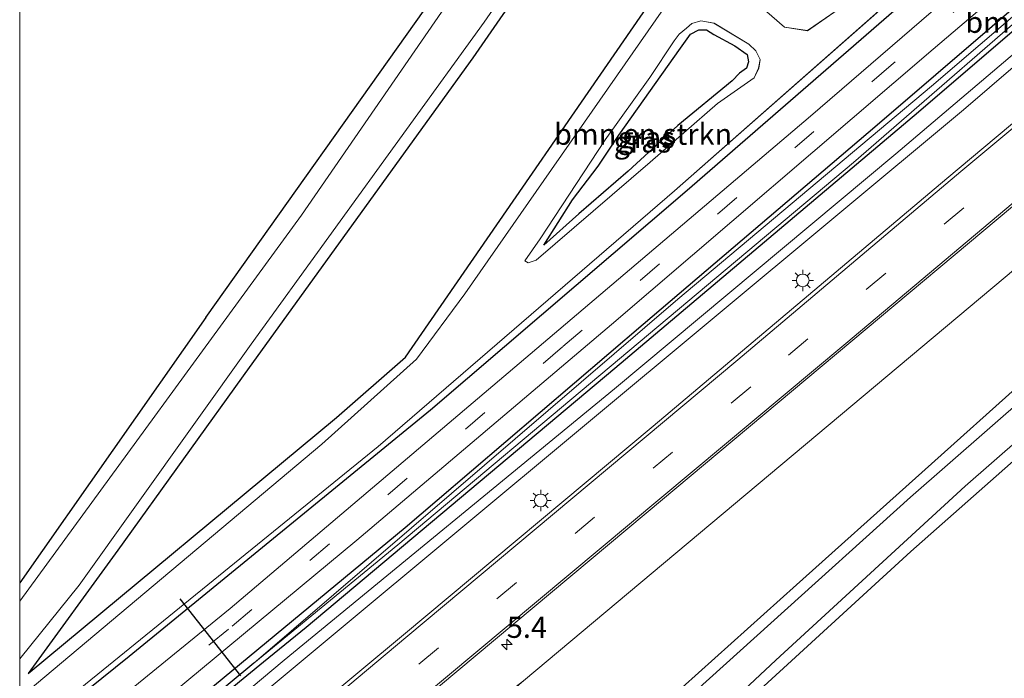
# Model space of a CAD drawing. Units: metres. Extents: x 109995 to 120002, y 452173 to 456210.
# Drawn here: x 110000 to 110116, y 452849 to 452926 of the extents above; entities that cross this region are included whole.
import ezdxf
from ezdxf.enums import TextEntityAlignment as Align

# ---------------------------------------------------------------- set-up
doc = ezdxf.new("R2010")
doc.units = ezdxf.units.M
doc.linetypes.add('VW-3-9_STREEP', pattern=[12, 3, -9])
doc.layers.get('0').update_dxf_attribs({"lineweight": 25})
for name, color, linetype, lineweight in [('B-ME-AM-KILOMETR-S-B1', 7, 'Continuous', 18), ('B-ME-GR-BOMENSTRUIKEN-GV-B6', 93, 'Continuous', 18), ('B-ME-GW-INSTEEKWATERGANG-L-B1', 10, 'Continuous', 25), ('B-ME-GW-KRUINLIJN-L-B1', 93, 'Continuous', 18), ('B-ME-GW-TEENLIJN-L-B1', 93, 'Continuous', 18), ('B-ME-GW-WATERGANG-GREPPEL-L-B1', 10, 'Continuous', 25), ('B-ME-IE-GRASLAND-GV-B6', 93, 'Continuous', 18), ('B-ME-IE-GRONDWERKLIJN-GROND_INGERICHT-GV-B6', 253, 'Continuous', 18), ('B-ME-IE-MEUBILAIR_WEGMEUBILAIR-LICHTMAST-S-B1', 8, 'Continuous', 18), ('B-ME-KW-DUIKER-L-B1', 10, 'Continuous', 25), ('B-ME-OG-WATER-GV-B6', 153, 'Continuous', 18), ('B-ME-VH-VERH_SOORT-BITUMEN-GV-B6', 8, 'IE-TERREINAFSCHEIDING-NATUURLIJK-HOUTWAL', 18), ('B-ME-VW-MARKERING-39STREEP-015-L-B1', 255, 'VW-3-9_STREEP', 18), ('B-ME-VW-MARKERING-STREEP-015-L-B1', 7, 'Continuous', 18)]:
    doc.layers.add(name, color=color, linetype=linetype, lineweight=lineweight)
doc.styles.add('NLCS-ISO', font='NLCS-ISO.TTF')
doc.linetypes.add('IE-TERREINAFSCHEIDING-NATUURLIJK-HOUTWAL', pattern='A,7,-1.5,[67,NLCS.SHX,S=0.75,R=45,X=0,Y=0],-1.5,7,-1.5,[70,NLCS.SHX,S=0.75,R=0,X=0,Y=0],-1.5', length=20)

# ---------------------------------------------------------------- blocks, each defined once
blk = doc.blocks.new('d31dz_FeatureWriter_4_61_FMEBLOCK4')
at = {"layer": 'B-ME-OG-WATER-GV-B6'}
for points in [[(-118.08, -116.54, -2.34), (-82.45, -86.61, -2.31), (-71.29, -76.6, -2.31), (-65.59, -68.89, -2.31), (-37.36, -28.34, -2.31), (-9, 11.99, -2.31), (35.5, 76.28, -2.31)], [(35.97, 71.68, -2.33), (-3.73, 13.97, -2.33), (-33.09, -29.51, -2.33), (-33.27, -32.73, -2.33), (-27.88, -37.44, -2.33), (-25.18, -37.85, -2.33), (-21.69, -35.43, -2.33), (39.09, 16.97, -2.33)], [(33.73, 7.32, -2.46), (-5.28, -25.36, -2.46), (-40.88, -56.72, -2.46), (-75.81, -86.89, -2.46), (-118.08, -121.22, -2.35), (-118.08, -116.54, -2.34)], [(-32.12, -39.42, -2.33), (-36.21, -36.95, -2.33), (-37.75, -36.7, -2.33), (-38.83, -37.01, -2.33), (-39.44, -37.54, -2.33), (-40.3, -38.27, -2.33), (-40.9, -39.06, -2.33), (-43.79, -43.38, -2.33), (-49.03, -50.71, -2.33), (-56.71, -62.4, -2.33), (-58.53, -65, -2.33), (-58.12, -65.24, -2.33), (-57.16, -64.91, -2.33), (-43.72, -53.37, -2.33), (-35.81, -46.43, -2.33), (-31.48, -43.39, -2.33), (-30.94, -42.25, -2.33), (-30.78, -41.23, -2.33), (-31.29, -40.24, -2.33), (-32.12, -39.42, -2.33)]]:
    blk.add_polyline3d(points, dxfattribs=at)
blk = doc.blocks.new('hecto')
for p, q in [((0, 0.625), (-0.625, 0)), ((0, -0.625), (0, 0.625)), ((-0.625, 0), (0.625, 0)), ((0.625, 0), (0, -0.625))]:
    blk.add_line(p, q)
blk = doc.blocks.new('lantaarnpaal')
for p, q in [((0, 0.75), (0, 1.25)), ((-0.75, 0), (-1.25, 0)), ((-0.88, 0.88), (-0.53, 0.53)), ((0.53, 0.53), (0.88, 0.88)), ((0.75, 0), (1.25, 0)), ((-0.53, -0.53), (-0.88, -0.88)), ((0, -0.75), (0, -1.25)), ((0.53, -0.53), (0.88, -0.88))]:
    blk.add_line(p, q)
blk.add_circle((0, 0), 0.75)
blk = doc.blocks.new('d31dz_FeatureWriter_4_61_FMEBLOCK8')
at = {"layer": 'B-ME-OG-WATER-GV-B6'}
for points in [[(-118.08, -116.54, -2.34), (-82.45, -86.61, -2.31), (-71.29, -76.6, -2.31), (-65.59, -68.89, -2.31), (-37.36, -28.34, -2.31), (-9, 11.99, -2.31), (35.5, 76.28, -2.31)], [(35.97, 71.68, -2.33), (-3.73, 13.97, -2.33), (-33.09, -29.51, -2.33), (-33.27, -32.73, -2.33), (-27.88, -37.44, -2.33), (-25.18, -37.85, -2.33), (-21.69, -35.43, -2.33), (39.09, 16.97, -2.33)], [(33.73, 7.32, -2.46), (-5.28, -25.36, -2.46), (-40.88, -56.72, -2.46), (-75.81, -86.89, -2.46), (-118.08, -121.22, -2.35), (-118.08, -116.54, -2.34)], [(-32.12, -39.42, -2.33), (-36.21, -36.95, -2.33), (-37.75, -36.7, -2.33), (-38.83, -37.01, -2.33), (-39.44, -37.54, -2.33), (-40.3, -38.27, -2.33), (-40.9, -39.06, -2.33), (-43.79, -43.38, -2.33), (-49.03, -50.71, -2.33), (-56.71, -62.4, -2.33), (-58.53, -65, -2.33), (-58.12, -65.24, -2.33), (-57.16, -64.91, -2.33), (-43.72, -53.37, -2.33), (-35.81, -46.43, -2.33), (-31.48, -43.39, -2.33), (-30.94, -42.25, -2.33), (-30.78, -41.23, -2.33), (-31.29, -40.24, -2.33), (-32.12, -39.42, -2.33)]]:
    blk.add_polyline3d(points, dxfattribs=at)

msp = doc.modelspace()

# ---------------------------------------------------------------- linework, layer by layer
at = {"layer": 'B-ME-GR-BOMENSTRUIKEN-GV-B6'}
for points in [[(110000, 452826.9373, -1.7419), (110004.292, 452830.447, -1.803), (110028.765, 452850.478, -1.8), (110033.791, 452854.591, -1.803), (110070.186, 452885.121, -1.842), (110105.967, 452915.329, -1.953), (110141.277, 452945.641, -1.863), (110187.09, 452984.277, -1.853), (110232.074, 453022.832, -1.749), (110242.087, 453031.472, -1.941), (110243.199, 453030.402, -1.973), (110211.905, 453002.498, -1.953), (110165.426, 452962.94, -1.94), (110135.196, 452937.515, -1.79), (110103.298, 452910.452, -1.813), (110070.133, 452882.723, -1.793), (110031.185, 452850.729, -1.82), (110000, 452824.6001, -1.7406), (110000, 452826.9373, -1.7419)], [(110000, 452826.9373, -1.7419), (110004.292, 452830.447, -1.803), (110028.765, 452850.478, -1.8), (110033.791, 452854.591, -1.803), (110070.186, 452885.121, -1.842), (110105.967, 452915.329, -1.953), (110141.277, 452945.641, -1.863), (110187.09, 452984.277, -1.853), (110232.074, 453022.832, -1.749), (110242.087, 453031.472, -1.941), (110243.199, 453030.402, -1.973), (110211.905, 453002.498, -1.953), (110165.426, 452962.94, -1.94), (110135.196, 452937.515, -1.79), (110103.298, 452910.452, -1.813), (110070.133, 452882.723, -1.793), (110031.185, 452850.729, -1.82), (110000, 452824.6001, -1.7406), (110000, 452826.9373, -1.7419)], [(110000, 452824.6001, -1.7406), (110031.185, 452850.729, -1.82), (110070.133, 452882.723, -1.793), (110103.298, 452910.452, -1.813), (110135.196, 452937.515, -1.79), (110165.426, 452962.94, -1.94), (110211.905, 453002.498, -1.953), (110243.199, 453030.402, -1.973), (110239.565, 453025.818, -1.54), (110203.852, 452993.417, -1.457), (110147.52, 452946.801, -1.46), (110111.271, 452915.609, -1.383), (110007.11, 452828.82, -1.377), (110000, 452822.8177, -1.3707), (110000, 452824.6001, -1.7406)], [(110000, 452824.6001, -1.7406), (110031.185, 452850.729, -1.82), (110070.133, 452882.723, -1.793), (110103.298, 452910.452, -1.813), (110135.196, 452937.515, -1.79), (110165.426, 452962.94, -1.94), (110211.905, 453002.498, -1.953), (110243.199, 453030.402, -1.973), (110239.565, 453025.818, -1.54), (110203.852, 452993.417, -1.457), (110147.52, 452946.801, -1.46), (110111.271, 452915.609, -1.383), (110007.11, 452828.82, -1.377), (110000, 452822.8177, -1.3707), (110000, 452824.6001, -1.7406)], [(110000, 452798.5414, -1.8017), (110027.042, 452820.711, -1.73), (110059.423, 452848.295, -1.527), (110172.766, 452943.343, -1.153), (110233.802, 452993.848, -1.153), (110262.564, 453020.722, -1.561), (110275.72, 453010.083, -1.672), (110260.28, 452998.693, -1.473), (110228.356, 452974.465, -1.35), (110204.408, 452955.621, -1.35), (110175.413, 452932.489, -1.371), (110145.211, 452906.868, -1.293), (110119.675, 452884.777, -1.404), (110091.603, 452859.617, -1.374), (110056.916, 452828.484, -1.565), (110028.798, 452802.233, -1.592), (110004.921, 452781.015, -1.634), (110000, 452776.5935, -1.6318), (110000, 452798.5414, -1.8017)], [(110000, 452798.5414, -1.8017), (110027.042, 452820.711, -1.73), (110059.423, 452848.295, -1.527), (110172.766, 452943.343, -1.153), (110233.802, 452993.848, -1.153), (110262.564, 453020.722, -1.561), (110275.72, 453010.083, -1.672), (110260.28, 452998.693, -1.473), (110228.356, 452974.465, -1.35), (110204.408, 452955.621, -1.35), (110175.413, 452932.489, -1.371), (110145.211, 452906.868, -1.293), (110119.675, 452884.777, -1.404), (110091.603, 452859.617, -1.374), (110056.916, 452828.484, -1.565), (110028.798, 452802.233, -1.592), (110004.921, 452781.015, -1.634), (110000, 452776.5935, -1.6318), (110000, 452798.5414, -1.8017)], [(110070.662, 452912.638, -2.085), (110077.906, 452922.877, -2.085), (110079.084, 452924.558, -2.085), (110080.067, 452925.045, -2.085), (110080.976, 452925.049, -2.085), (110081.858, 452924.49, -2.031), (110084.319, 452923.162, -2.031), (110085.784, 452922.144, -2.031), (110085.944, 452921.284, -2.031), (110085.704, 452920.55, -2.031), (110084.872, 452919.951, -2.031), (110083.997, 452919.025, -2.031), (110077.613, 452913.762, -2.022), (110071.734, 452908.38, -1.995), (110065.916, 452903.375, -1.968), (110061.788, 452899.673, -1.968), (110065.168, 452905.01, -1.941), (110068.22, 452908.996, -1.971), (110070.662, 452912.638, -2.085)]]:
    msp.add_polyline3d(points, dxfattribs=at)
at = {"layer": 'B-ME-GW-INSTEEKWATERGANG-L-B1'}
msp.add_line((110021.937, 452891.126, -1.923), (110000, 452859.8323, -1.8953), dxfattribs=at)
msp.add_line((110021.937, 452891.126, -1.923), (110000, 452859.8323, -1.8953), dxfattribs=at)
for points in [[(110132.26, 453034.835, -1.727), (110132.23, 453034.795, -1.727), (110130.919, 453032.92, -1.662), (110128.896, 453029.66, -1.851), (110109.925, 453003.391, -1.8), (110081.063, 452961.713, -2.007), (110053.448, 452921.756, -1.904), (110027.065, 452885.217, -1.94), (110011.566, 452863.693, -1.94), (110001.016, 452849.139, -1.925), (110037.357, 452879.326, -1.82), (110045.502, 452886.448, -1.823), (110078.167, 452933.836, -1.914), (110100.687, 452965.512, -1.899), (110120.613, 452993.902, -1.863), (110140.357, 453022.521, -1.875), (110161.741, 453053.862, -1.839), (110183.3, 453084.824, -1.808)], [(110021.937, 452891.126, -1.923), (110048.868, 452929.053, -1.963), (110086.315, 452980.878, -1.908), (110115.117, 453021.478, -1.86), (110126.14, 453036.887, -1.734), (110126.777, 453038.868, -1.727), (110126.807, 453038.908, -1.727), (110128.085, 453040.619, -1.727), (110128.115, 453040.659, -1.727), (110130.102, 453041.666, -1.701), (110134.091, 453048.189, -1.806), (110134.73, 453050.938, -1.77), (110133.542, 453052.88, -1.752), (110124.381, 453060.52, -1.899), (110110.691, 453071.504, -1.992), (110107.878, 453072.107, -1.974), (110103.396, 453069.231, -1.974), (110101.789, 453070.123, -2.323), (110100.198, 453071.376, -1.974), (110101.65, 453076.019, -1.974), (110101.638, 453078.465, -1.905), (110099.933, 453080.913, -1.973)], [(110000, 452840.8139, -1.6273), (110012.912, 452851.178, -1.571), (110048.455, 452880.251, -1.727), (110078.706, 452906.142, -1.847), (110120.346, 452942.33, -1.512), (110156.741, 452972.823, -1.665), (110199.018, 453009.288, -1.668), (110236.802, 453041.556, -1.824)], [(110000, 452840.8139, -1.6273), (110012.912, 452851.178, -1.571), (110048.455, 452880.251, -1.727), (110078.706, 452906.142, -1.847), (110120.346, 452942.33, -1.512), (110156.741, 452972.823, -1.665), (110199.018, 453009.288, -1.668), (110236.802, 453041.556, -1.824)], [(110244.052, 453035.693, -1.892), (110227.543, 453021.208, -1.815), (110203.11, 453000.285, -1.763), (110169.83, 452972.273, -1.803), (110135.147, 452943.058, -1.662), (110101.096, 452913.833, -2.04), (110073.52, 452890.315, -1.75), (110049.222, 452869.558, -1.7), (110045.439, 452866.327, -1.683), (110012.751, 452839.277, -1.687)], [(110245.566, 453034.469, -1.964), (110242.087, 453031.472, -1.941), (110232.074, 453022.832, -1.749), (110187.09, 452984.277, -1.853), (110141.277, 452945.641, -1.863), (110105.967, 452915.329, -1.953), (110070.186, 452885.121, -1.842), (110033.791, 452854.591, -1.803), (110028.765, 452850.478, -1.8), (110004.292, 452830.447, -1.803)], [(110275.72, 453010.083, -1.672), (110260.28, 452998.693, -1.473), (110228.356, 452974.465, -1.35), (110204.408, 452955.621, -1.35), (110175.413, 452932.489, -1.371), (110145.211, 452906.868, -1.293), (110119.675, 452884.777, -1.404), (110091.603, 452859.617, -1.374), (110056.916, 452828.484, -1.565), (110028.798, 452802.233, -1.592), (110004.921, 452781.015, -1.634), (110000, 452776.5935, -1.6318)], [(110275.72, 453010.083, -1.672), (110260.28, 452998.693, -1.473), (110228.356, 452974.465, -1.35), (110204.408, 452955.621, -1.35), (110175.413, 452932.489, -1.371), (110145.211, 452906.868, -1.293), (110119.675, 452884.777, -1.404), (110091.603, 452859.617, -1.374), (110056.916, 452828.484, -1.565), (110028.798, 452802.233, -1.592), (110004.921, 452781.015, -1.634), (110000, 452776.5935, -1.6318)], [(110280.277, 453006.398, -1.875), (110252.6, 452985.694, -1.746), (110214.915, 452955.911, -1.668), (110172.367, 452921.166, -1.479), (110137.987, 452892.578, -1.398), (110105.095, 452863.522, -1.371), (110074.154, 452835.199, -1.439), (110046.117, 452808.523, -1.628), (110009.728, 452776.224, -1.82), (110000, 452767.1378, -1.7723)], [(110280.277, 453006.398, -1.875), (110252.6, 452985.694, -1.746), (110214.915, 452955.911, -1.668), (110172.367, 452921.166, -1.479), (110137.987, 452892.578, -1.398), (110105.095, 452863.522, -1.371), (110074.154, 452835.199, -1.439), (110046.117, 452808.523, -1.628), (110009.728, 452776.224, -1.82), (110000, 452767.1378, -1.7723)], [(110070.662, 452912.638, -2.085), (110077.906, 452922.877, -2.085), (110079.084, 452924.558, -2.085), (110080.067, 452925.045, -2.085), (110080.976, 452925.049, -2.085), (110081.858, 452924.49, -2.031), (110084.319, 452923.162, -2.031), (110085.784, 452922.144, -2.031), (110085.944, 452921.284, -2.031), (110085.704, 452920.55, -2.031), (110084.872, 452919.951, -2.031), (110083.997, 452919.025, -2.031), (110077.613, 452913.762, -2.022), (110071.734, 452908.38, -1.995), (110065.916, 452903.375, -1.968), (110061.788, 452899.673, -1.968), (110065.168, 452905.01, -1.941), (110068.22, 452908.996, -1.971), (110070.662, 452912.638, -2.085)]]:
    msp.add_polyline3d(points, dxfattribs=at)
at = {"layer": 'B-ME-GW-KRUINLIJN-L-B1'}
msp.add_polyline3d([(110243.199, 453030.402, -1.973), (110239.565, 453025.818, -1.54), (110203.852, 452993.417, -1.457), (110147.52, 452946.801, -1.46), (110111.271, 452915.609, -1.383), (110007.11, 452828.82, -1.377)], dxfattribs=at)
at = {"layer": 'B-ME-GW-TEENLIJN-L-B1'}
msp.add_polyline3d([(110243.199, 453030.402, -1.973), (110211.905, 453002.498, -1.953), (110165.426, 452962.94, -1.94), (110135.196, 452937.515, -1.79), (110103.298, 452910.452, -1.813), (110070.133, 452882.723, -1.793), (110031.185, 452850.729, -1.82), (110000, 452824.6001, -1.7406)], dxfattribs=at)
msp.add_polyline3d([(110243.199, 453030.402, -1.973), (110211.905, 453002.498, -1.953), (110165.426, 452962.94, -1.94), (110135.196, 452937.515, -1.79), (110103.298, 452910.452, -1.813), (110070.133, 452882.723, -1.793), (110031.185, 452850.729, -1.82), (110000, 452824.6001, -1.7406)], dxfattribs=at)
at = {"layer": 'B-ME-GW-WATERGANG-GREPPEL-L-B1'}
msp.add_line((110027.595, 452850.356, -2.29), (110000, 452827.6026, -2.2613), dxfattribs=at)
msp.add_line((110027.595, 452850.356, -2.29), (110000, 452827.6026, -2.2613), dxfattribs=at)
at = {"layer": 'B-ME-IE-GRASLAND-GV-B6'}
for points in [[(110000, 452841.5853, -2.3503), (110042.269, 452875.915, -2.46), (110077.196, 452906.083, -2.46), (110112.801, 452937.443, -2.46), (110151.806, 452970.123, -2.46), (110190.211, 453003.073, -2.46), (110236.155, 453042.079, -2.46), (110236.802, 453041.556, -1.824), (110199.018, 453009.288, -1.668), (110156.741, 452972.823, -1.665), (110120.346, 452942.33, -1.512), (110078.706, 452906.142, -1.847), (110048.455, 452880.251, -1.727), (110012.912, 452851.178, -1.571), (110000, 452840.8139, -1.6273), (110000, 452841.5853, -2.3503)], [(110000, 452841.5853, -2.3503), (110042.269, 452875.915, -2.46), (110077.196, 452906.083, -2.46), (110112.801, 452937.443, -2.46), (110151.806, 452970.123, -2.46), (110190.211, 453003.073, -2.46), (110236.155, 453042.079, -2.46), (110236.802, 453041.556, -1.824), (110199.018, 453009.288, -1.668), (110156.741, 452972.823, -1.665), (110120.346, 452942.33, -1.512), (110078.706, 452906.142, -1.847), (110048.455, 452880.251, -1.727), (110012.912, 452851.178, -1.571), (110000, 452840.8139, -1.6273), (110000, 452841.5853, -2.3503)], [(110000, 452840.8139, -1.6273), (110012.912, 452851.178, -1.571), (110048.455, 452880.251, -1.727), (110078.706, 452906.142, -1.847), (110120.346, 452942.33, -1.512), (110156.741, 452972.823, -1.665), (110199.018, 453009.288, -1.668), (110236.802, 453041.556, -1.824), (110239.349, 453039.497, -1.911), (110212.177, 453016.028, -1.777), (110179.799, 452988.451, -1.777), (110132.79, 452948.979, -1.53), (110093.246, 452914.86, -1.707), (110058.911, 452885.692, -1.707), (110024.816, 452856.813, -1.657), (110000, 452836.5976, -1.6068), (110000, 452840.8139, -1.6273)], [(110000, 452840.8139, -1.6273), (110012.912, 452851.178, -1.571), (110048.455, 452880.251, -1.727), (110078.706, 452906.142, -1.847), (110120.346, 452942.33, -1.512), (110156.741, 452972.823, -1.665), (110199.018, 453009.288, -1.668), (110236.802, 453041.556, -1.824), (110239.349, 453039.497, -1.911), (110212.177, 453016.028, -1.777), (110179.799, 452988.451, -1.777), (110132.79, 452948.979, -1.53), (110093.246, 452914.86, -1.707), (110058.911, 452885.692, -1.707), (110024.816, 452856.813, -1.657), (110000, 452836.5976, -1.6068), (110000, 452840.8139, -1.6273)], [(110153.579, 453039.086, -2.313), (110109.081, 452974.792, -2.313), (110080.715, 452934.462, -2.313), (110052.488, 452893.912, -2.313), (110046.792, 452886.203, -2.313), (110035.632, 452876.201, -2.313), (110000, 452846.2709, -2.3438), (110000, 452850.8878, -2.3452)], [(110153.579, 453039.086, -2.313), (110109.081, 452974.792, -2.313), (110080.715, 452934.462, -2.313), (110052.488, 452893.912, -2.313), (110046.792, 452886.203, -2.313), (110035.632, 452876.201, -2.313), (110000, 452846.2709, -2.3438), (110000, 452850.8878, -2.3452)], [(110000, 452832.0445, -1.6289), (110006.349, 452837.161, -1.663), (110039.74, 452864.86, -1.727), (110069.794, 452890.322, -1.697), (110107.721, 452922.788, -1.703), (110141.71, 452951.722, -1.503), (110187.441, 452990.358, -1.763), (110231.772, 453028.197, -1.793), (110242.058, 453037.306, -1.853), (110244.052, 453035.693, -1.892), (110227.543, 453021.208, -1.815), (110203.11, 453000.285, -1.763), (110169.83, 452972.273, -1.803), (110135.147, 452943.058, -1.662), (110101.096, 452913.833, -2.04), (110073.52, 452890.315, -1.75), (110049.222, 452869.558, -1.7), (110045.439, 452866.327, -1.683), (110012.751, 452839.277, -1.687), (110000, 452828.7217, -1.7221), (110000, 452832.0445, -1.6289)], [(110000, 452832.0445, -1.6289), (110006.349, 452837.161, -1.663), (110039.74, 452864.86, -1.727), (110069.794, 452890.322, -1.697), (110107.721, 452922.788, -1.703), (110141.71, 452951.722, -1.503), (110187.441, 452990.358, -1.763), (110231.772, 453028.197, -1.793), (110242.058, 453037.306, -1.853), (110244.052, 453035.693, -1.892), (110227.543, 453021.208, -1.815), (110203.11, 453000.285, -1.763), (110169.83, 452972.273, -1.803), (110135.147, 452943.058, -1.662), (110101.096, 452913.833, -2.04), (110073.52, 452890.315, -1.75), (110049.222, 452869.558, -1.7), (110045.439, 452866.327, -1.683), (110012.751, 452839.277, -1.687), (110000, 452828.7217, -1.7221), (110000, 452832.0445, -1.6289)], [(110000, 452828.7217, -1.7221), (110012.751, 452839.277, -1.687), (110045.439, 452866.327, -1.683), (110049.222, 452869.558, -1.7), (110073.52, 452890.315, -1.75), (110101.096, 452913.833, -2.04), (110135.147, 452943.058, -1.662), (110169.83, 452972.273, -1.803), (110203.11, 453000.285, -1.763), (110227.543, 453021.208, -1.815), (110244.052, 453035.693, -1.892), (110244.483, 453035.345, -2.176), (110225.132, 453018.252, -2.121), (110190.85, 452989.474, -2.28), (110148.499, 452953.545, -2.271), (110107.52, 452918.422, -2.24), (110077.604, 452893.303, -2.277), (110050.91, 452870.395, -2.29), (110027.595, 452850.356, -2.29), (110000, 452827.6026, -2.2613), (110000, 452828.7217, -1.7221)], [(110000, 452828.7217, -1.7221), (110012.751, 452839.277, -1.687), (110045.439, 452866.327, -1.683), (110049.222, 452869.558, -1.7), (110073.52, 452890.315, -1.75), (110101.096, 452913.833, -2.04), (110135.147, 452943.058, -1.662), (110169.83, 452972.273, -1.803), (110203.11, 453000.285, -1.763), (110227.543, 453021.208, -1.815), (110244.052, 453035.693, -1.892), (110244.483, 453035.345, -2.176), (110225.132, 453018.252, -2.121), (110190.85, 452989.474, -2.28), (110148.499, 452953.545, -2.271), (110107.52, 452918.422, -2.24), (110077.604, 452893.303, -2.277), (110050.91, 452870.395, -2.29), (110027.595, 452850.356, -2.29), (110000, 452827.6026, -2.2613), (110000, 452828.7217, -1.7221)], [(110000, 452827.6026, -2.2613), (110027.595, 452850.356, -2.29), (110044.582, 452864.328, -2.12), (110070.739, 452886.274, -2.121), (110098.326, 452909.422, -2.121), (110124.206, 452931.929, -2.12), (110145.695, 452950.141, -2.183), (110176.521, 452976.035, -2.34), (110203.282, 452999.032, -2.383), (110229.038, 453021.015, -2.227), (110244.913, 453034.997, -2.377), (110245.566, 453034.469, -1.964), (110242.087, 453031.472, -1.941), (110232.074, 453022.832, -1.749), (110187.09, 452984.277, -1.853), (110141.277, 452945.641, -1.863), (110105.967, 452915.329, -1.953), (110070.186, 452885.121, -1.842), (110033.791, 452854.591, -1.803), (110028.765, 452850.478, -1.8), (110004.292, 452830.447, -1.803), (110000, 452826.9373, -1.7419), (110000, 452827.6026, -2.2613)], [(110000, 452827.6026, -2.2613), (110027.595, 452850.356, -2.29), (110044.582, 452864.328, -2.12), (110070.739, 452886.274, -2.121), (110098.326, 452909.422, -2.121), (110124.206, 452931.929, -2.12), (110145.695, 452950.141, -2.183), (110176.521, 452976.035, -2.34), (110203.282, 452999.032, -2.383), (110229.038, 453021.015, -2.227), (110244.913, 453034.997, -2.377), (110245.566, 453034.469, -1.964), (110242.087, 453031.472, -1.941), (110232.074, 453022.832, -1.749), (110187.09, 452984.277, -1.853), (110141.277, 452945.641, -1.863), (110105.967, 452915.329, -1.953), (110070.186, 452885.121, -1.842), (110033.791, 452854.591, -1.803), (110028.765, 452850.478, -1.8), (110004.292, 452830.447, -1.803), (110000, 452826.9373, -1.7419), (110000, 452827.6026, -2.2613)], [(110000, 452822.8177, -1.3707), (110007.11, 452828.82, -1.377), (110111.271, 452915.609, -1.383), (110147.52, 452946.801, -1.46), (110203.852, 452993.417, -1.457), (110239.565, 453025.818, -1.54), (110243.199, 453030.402, -1.973), (110242.087, 453031.472, -1.941), (110245.566, 453034.469, -1.964), (110251.198, 453029.915, -1.43), (110248.566, 453027.341, -1.407), (110222.845, 453003.438, -1.14), (110204.655, 452987.851, -1.14), (110188.674, 452974.23, -1.173), (110147.845, 452939.847, -1.17), (110109.319, 452907.516, -1.17), (110074.712, 452878.326, -1.16), (110045.252, 452853.693, -1.16), (110015.542, 452828.974, -1.113), (110000, 452815.8897, -1.1198), (110000, 452822.8177, -1.3707)], [(110000, 452822.8177, -1.3707), (110007.11, 452828.82, -1.377), (110111.271, 452915.609, -1.383), (110147.52, 452946.801, -1.46), (110203.852, 452993.417, -1.457), (110239.565, 453025.818, -1.54), (110243.199, 453030.402, -1.973), (110242.087, 453031.472, -1.941), (110245.566, 453034.469, -1.964), (110251.198, 453029.915, -1.43), (110248.566, 453027.341, -1.407), (110222.845, 453003.438, -1.14), (110204.655, 452987.851, -1.14), (110188.674, 452974.23, -1.173), (110147.845, 452939.847, -1.17), (110109.319, 452907.516, -1.17), (110074.712, 452878.326, -1.16), (110045.252, 452853.693, -1.16), (110015.542, 452828.974, -1.113), (110000, 452815.8897, -1.1198), (110000, 452822.8177, -1.3707)], [(110181.171, 453016.054, -2.328), (110163.326, 452989.406, -2.328), (110157.165, 452979.781, -2.328), (110096.384, 452927.38, -2.328), (110092.902, 452924.961, -2.328), (110090.196, 452925.371, -2.328), (110084.811, 452930.076, -2.328), (110084.986, 452933.297, -2.328), (110114.343, 452976.78, -2.328), (110154.05, 453034.484, -2.328)], [(110000, 452850.8878, -2.3452), (110007.032, 452859.562, -2.347), (110027.287, 452887.983, -2.383), (110054.773, 452925.966, -2.348), (110083.495, 452967.392, -2.347), (110110.39, 453005.803, -2.352), (110129.018, 453032.092, -2.352)], [(110000, 452850.8878, -2.3452), (110007.032, 452859.562, -2.347), (110027.287, 452887.983, -2.383), (110054.773, 452925.966, -2.348), (110083.495, 452967.392, -2.347), (110110.39, 453005.803, -2.352), (110129.018, 453032.092, -2.352)], [(110128.896, 453029.66, -1.851), (110109.925, 453003.391, -1.8), (110081.063, 452961.713, -2.007), (110053.448, 452921.756, -1.904), (110027.065, 452885.217, -1.94), (110011.566, 452863.693, -1.94), (110001.016, 452849.139, -1.925), (110037.357, 452879.326, -1.82), (110045.502, 452886.448, -1.823), (110078.167, 452933.836, -1.914), (110100.687, 452965.512, -1.899), (110120.613, 452993.902, -1.863), (110140.357, 453022.521, -1.875)], [(110128.896, 453029.66, -1.851), (110109.925, 453003.391, -1.8), (110081.063, 452961.713, -2.007), (110053.448, 452921.756, -1.904), (110027.065, 452885.217, -1.94), (110011.566, 452863.693, -1.94), (110001.016, 452849.139, -1.925), (110037.357, 452879.326, -1.82), (110045.502, 452886.448, -1.823), (110078.167, 452933.836, -1.914), (110100.687, 452965.512, -1.899), (110120.613, 452993.902, -1.863), (110140.357, 453022.521, -1.875)], [(110000, 452805.9934, -1.0579), (110031.607, 452832.699, -1.187), (110073.872, 452868.061, -1.187), (110118.761, 452905.647, -1.187), (110170.919, 452949.452, -1.149), (110202.459, 452976.108, -1.147), (110217.532, 452988.853, -1.113), (110235.646, 453005.007, -1.113), (110257.048, 453025.184, -1.447), (110262.564, 453020.722, -1.561), (110233.802, 452993.848, -1.153), (110172.766, 452943.343, -1.153), (110059.423, 452848.295, -1.527), (110029.768, 452825.369, -1.38), (110000.7, 452800.648, -1.363), (110000, 452800.0152, -1.3515), (110000, 452805.9934, -1.0579)], [(110000, 452805.9934, -1.0579), (110031.607, 452832.699, -1.187), (110073.872, 452868.061, -1.187), (110118.761, 452905.647, -1.187), (110170.919, 452949.452, -1.149), (110202.459, 452976.108, -1.147), (110217.532, 452988.853, -1.113), (110235.646, 453005.007, -1.113), (110257.048, 453025.184, -1.447), (110262.564, 453020.722, -1.561), (110233.802, 452993.848, -1.153), (110172.766, 452943.343, -1.153), (110059.423, 452848.295, -1.527), (110029.768, 452825.369, -1.38), (110000.7, 452800.648, -1.363), (110000, 452800.0152, -1.3515), (110000, 452805.9934, -1.0579)], [(110000, 452859.8323, -1.8953), (110021.937, 452891.126, -1.923), (110048.868, 452929.053, -1.963), (110086.315, 452980.878, -1.908), (110115.117, 453021.478, -1.86)], [(110000, 452859.8323, -1.8953), (110021.937, 452891.126, -1.923), (110048.868, 452929.053, -1.963), (110086.315, 452980.878, -1.908), (110115.117, 453021.478, -1.86)], [(110115.998, 453020.536, -2.447), (110085.212, 452976.895, -2.447), (110058.39, 452939.721, -2.423), (110033.218, 452903.202, -2.423), (110000, 452857.679, -2.476), (110000, 452859.8323, -1.8953)], [(110115.998, 453020.536, -2.447), (110085.212, 452976.895, -2.447), (110058.39, 452939.721, -2.423), (110033.218, 452903.202, -2.423), (110000, 452857.679, -2.476), (110000, 452859.8323, -1.8953)], [(110000, 452776.5935, -1.6318), (110004.921, 452781.015, -1.634), (110028.798, 452802.233, -1.592), (110056.916, 452828.484, -1.565), (110091.603, 452859.617, -1.374), (110119.675, 452884.777, -1.404), (110145.211, 452906.868, -1.293), (110175.413, 452932.489, -1.371), (110204.408, 452955.621, -1.35), (110228.356, 452974.465, -1.35), (110260.28, 452998.693, -1.473), (110275.72, 453010.083, -1.672), (110276.939, 453009.097, -2.333), (110241.784, 452983.114, -2.337), (110193.917, 452945.673, -2.283), (110151.198, 452910.27, -2.364), (110105.035, 452869.93, -2.363), (110072.088, 452840.217, -2.363), (110050.958, 452821.389, -2.363), (110039.283, 452810.114, -2.363), (110005.343, 452779.962, -2.287), (110000, 452775.1422, -2.2873), (110000, 452776.5935, -1.6318)], [(110000, 452776.5935, -1.6318), (110004.921, 452781.015, -1.634), (110028.798, 452802.233, -1.592), (110056.916, 452828.484, -1.565), (110091.603, 452859.617, -1.374), (110119.675, 452884.777, -1.404), (110145.211, 452906.868, -1.293), (110175.413, 452932.489, -1.371), (110204.408, 452955.621, -1.35), (110228.356, 452974.465, -1.35), (110260.28, 452998.693, -1.473), (110275.72, 453010.083, -1.672), (110276.939, 453009.097, -2.333), (110241.784, 452983.114, -2.337), (110193.917, 452945.673, -2.283), (110151.198, 452910.27, -2.364), (110105.035, 452869.93, -2.363), (110072.088, 452840.217, -2.363), (110050.958, 452821.389, -2.363), (110039.283, 452810.114, -2.363), (110005.343, 452779.962, -2.287), (110000, 452775.1422, -2.2873), (110000, 452776.5935, -1.6318)], [(110000, 452768.6825, -2.3107), (110008.402, 452776.393, -2.333), (110027.92, 452794.085, -2.273), (110056.946, 452820.526, -2.273), (110089.175, 452850.716, -2.273), (110111.502, 452871.229, -2.274), (110131.668, 452888.885, -2.274), (110146.96, 452901.607, -2.274), (110175.873, 452925.586, -2.274), (110207.263, 452951.133, -2.274), (110233.557, 452971.688, -2.274), (110259.501, 452992.258, -2.517), (110279.453, 453007.064, -2.409), (110280.277, 453006.398, -1.875), (110252.6, 452985.694, -1.746), (110214.915, 452955.911, -1.668), (110172.367, 452921.166, -1.479), (110137.987, 452892.578, -1.398), (110105.095, 452863.522, -1.371), (110074.154, 452835.199, -1.439), (110046.117, 452808.523, -1.628), (110009.728, 452776.224, -1.82), (110000, 452767.1378, -1.7723), (110000, 452768.6825, -2.3107)], [(110000, 452768.6825, -2.3107), (110008.402, 452776.393, -2.333), (110027.92, 452794.085, -2.273), (110056.946, 452820.526, -2.273), (110089.175, 452850.716, -2.273), (110111.502, 452871.229, -2.274), (110131.668, 452888.885, -2.274), (110146.96, 452901.607, -2.274), (110175.873, 452925.586, -2.274), (110207.263, 452951.133, -2.274), (110233.557, 452971.688, -2.274), (110259.501, 452992.258, -2.517), (110279.453, 453007.064, -2.409), (110280.277, 453006.398, -1.875), (110252.6, 452985.694, -1.746), (110214.915, 452955.911, -1.668), (110172.367, 452921.166, -1.479), (110137.987, 452892.578, -1.398), (110105.095, 452863.522, -1.371), (110074.154, 452835.199, -1.439), (110046.117, 452808.523, -1.628), (110009.728, 452776.224, -1.82), (110000, 452767.1378, -1.7723), (110000, 452768.6825, -2.3107)], [(110000, 452767.1378, -1.7723), (110009.728, 452776.224, -1.82), (110046.117, 452808.523, -1.628), (110074.154, 452835.199, -1.439), (110105.095, 452863.522, -1.371), (110137.987, 452892.578, -1.398), (110172.367, 452921.166, -1.479), (110214.915, 452955.911, -1.668), (110252.6, 452985.694, -1.746), (110280.277, 453006.398, -1.875), (110283.274, 453003.974, -1.707), (110288.028, 453000.13, -1.531), (110289.531, 452998.914, -1.504), (110269.475, 452982.76, -1.5), (110241.889, 452961.267, -1.5), (110215.907, 452937.76, -1.69), (110188.779, 452914.239, -1.417), (110162.973, 452889.882, -1.163), (110133.189, 452863.044, -1.14), (110106.974, 452836.248, -1.093), (110075.052, 452804.625, -1.177), (110061.114, 452791.457, -1.357), (110027.449, 452756.109, -1.253)], [(110000, 452767.1378, -1.7723), (110009.728, 452776.224, -1.82), (110046.117, 452808.523, -1.628), (110074.154, 452835.199, -1.439), (110105.095, 452863.522, -1.371), (110137.987, 452892.578, -1.398), (110172.367, 452921.166, -1.479), (110214.915, 452955.911, -1.668), (110252.6, 452985.694, -1.746), (110280.277, 453006.398, -1.875), (110283.274, 453003.974, -1.707), (110288.028, 453000.13, -1.531), (110289.531, 452998.914, -1.504), (110269.475, 452982.76, -1.5), (110241.889, 452961.267, -1.5), (110215.907, 452937.76, -1.69), (110188.779, 452914.239, -1.417), (110162.973, 452889.882, -1.163), (110133.189, 452863.044, -1.14), (110106.974, 452836.248, -1.093), (110075.052, 452804.625, -1.177), (110061.114, 452791.457, -1.357), (110027.449, 452756.109, -1.253)], [(110081.871, 452925.857, -2.328), (110085.959, 452923.384, -2.328), (110086.789, 452922.567, -2.328), (110087.293, 452921.574, -2.328), (110087.133, 452920.553, -2.328), (110086.595, 452919.412, -2.328), (110082.265, 452916.381, -2.328), (110074.355, 452909.439, -2.328), (110060.913, 452897.898, -2.328), (110059.959, 452897.568, -2.328), (110059.55, 452897.803, -2.328), (110061.364, 452900.409, -2.328), (110069.05, 452912.099, -2.328), (110074.29, 452919.427, -2.328), (110077.175, 452923.744, -2.328), (110077.777, 452924.536, -2.328), (110078.637, 452925.268, -2.328), (110079.252, 452925.792, -2.328), (110080.323, 452926.111, -2.328), (110081.871, 452925.857, -2.328)], [(110065.168, 452905.01, -1.941), (110061.788, 452899.673, -1.968), (110065.916, 452903.375, -1.968), (110071.734, 452908.38, -1.995), (110077.613, 452913.762, -2.022), (110083.997, 452919.025, -2.031), (110084.872, 452919.951, -2.031), (110085.704, 452920.55, -2.031), (110085.944, 452921.284, -2.031), (110085.784, 452922.144, -2.031), (110084.319, 452923.162, -2.031), (110081.858, 452924.49, -2.031), (110080.976, 452925.049, -2.085), (110080.067, 452925.045, -2.085), (110079.084, 452924.558, -2.085), (110077.906, 452922.877, -2.085), (110070.662, 452912.638, -2.085), (110068.22, 452908.996, -1.971), (110065.168, 452905.01, -1.941)]]:
    msp.add_polyline3d(points, dxfattribs=at)
at = {"layer": 'B-ME-IE-GRONDWERKLIJN-GROND_INGERICHT-GV-B6'}
for points in [[(110173.689, 453092.597, -1.717), (110183.3, 453084.824, -1.808), (110161.741, 453053.862, -1.839), (110140.357, 453022.521, -1.875), (110120.613, 452993.902, -1.863), (110100.687, 452965.512, -1.899), (110078.167, 452933.836, -1.914), (110045.502, 452886.448, -1.823), (110037.357, 452879.326, -1.82), (110001.016, 452849.139, -1.925), (110011.566, 452863.693, -1.94), (110027.065, 452885.217, -1.94), (110053.448, 452921.756, -1.904), (110081.063, 452961.713, -2.007), (110109.925, 453003.391, -1.8), (110128.896, 453029.66, -1.851), (110130.919, 453032.92, -1.662), (110132.23, 453034.795, -1.727), (110132.26, 453034.835, -1.727), (110133.538, 453036.546, -1.727), (110133.568, 453036.586, -1.727), (110134.549, 453038.399, -1.728), (110137.079, 453041.924, -1.665), (110173.689, 453092.597, -1.717)], [(110115.117, 453021.478, -1.86), (110086.315, 452980.878, -1.908), (110048.868, 452929.053, -1.963), (110021.937, 452891.126, -1.923), (110000, 452859.8323, -1.8953), (110000, 452929.4453, -2.0836)], [(110115.117, 453021.478, -1.86), (110086.315, 452980.878, -1.908), (110048.868, 452929.053, -1.963), (110021.937, 452891.126, -1.923), (110000, 452859.8323, -1.8953), (110000, 452929.4453, -2.0836)]]:
    msp.add_polyline3d(points, dxfattribs=at)
at = {"layer": 'B-ME-KW-DUIKER-L-B1'}
msp.add_line((110018.892, 452857.94, -1.808), (110026.044, 452848.87, -1.859), dxfattribs=at)
at = {"layer": 'B-ME-OG-WATER-GV-B6'}
for points in [[(110244.483, 453035.345, -2.176), (110244.913, 453034.997, -2.377), (110229.038, 453021.015, -2.227), (110203.282, 452999.032, -2.383), (110176.521, 452976.035, -2.34), (110145.695, 452950.141, -2.183), (110124.206, 452931.929, -2.12), (110098.326, 452909.422, -2.121), (110070.739, 452886.274, -2.121), (110044.582, 452864.328, -2.12), (110027.595, 452850.356, -2.29), (110050.91, 452870.395, -2.29), (110077.604, 452893.303, -2.277), (110107.52, 452918.422, -2.24), (110148.499, 452953.545, -2.271), (110190.85, 452989.474, -2.28), (110225.132, 453018.252, -2.121), (110244.483, 453035.345, -2.176)], [(110129.018, 453032.092, -2.352), (110110.39, 453005.803, -2.352), (110083.495, 452967.392, -2.347), (110054.773, 452925.966, -2.348), (110027.287, 452887.983, -2.383), (110007.032, 452859.562, -2.347), (110000, 452850.8878, -2.3452), (110000, 452857.679, -2.476)], [(110129.018, 453032.092, -2.352), (110110.39, 453005.803, -2.352), (110083.495, 452967.392, -2.347), (110054.773, 452925.966, -2.348), (110027.287, 452887.983, -2.383), (110007.032, 452859.562, -2.347), (110000, 452850.8878, -2.3452), (110000, 452857.679, -2.476)], [(110000, 452857.679, -2.476), (110033.218, 452903.202, -2.423), (110058.39, 452939.721, -2.423), (110085.212, 452976.895, -2.447), (110115.998, 453020.536, -2.447)], [(110000, 452857.679, -2.476), (110033.218, 452903.202, -2.423), (110058.39, 452939.721, -2.423), (110085.212, 452976.895, -2.447), (110115.998, 453020.536, -2.447)], [(110000, 452775.1422, -2.2873), (110005.343, 452779.962, -2.287), (110039.283, 452810.114, -2.363), (110050.958, 452821.389, -2.363), (110072.088, 452840.217, -2.363), (110105.035, 452869.93, -2.363), (110151.198, 452910.27, -2.364), (110193.917, 452945.673, -2.283), (110241.784, 452983.114, -2.337), (110276.939, 453009.097, -2.333), (110279.453, 453007.064, -2.409), (110259.501, 452992.258, -2.517), (110233.557, 452971.688, -2.274), (110207.263, 452951.133, -2.274), (110175.873, 452925.586, -2.274), (110146.96, 452901.607, -2.274), (110131.668, 452888.885, -2.274), (110111.502, 452871.229, -2.274), (110089.175, 452850.716, -2.273), (110056.946, 452820.526, -2.273), (110027.92, 452794.085, -2.273), (110008.402, 452776.393, -2.333), (110000, 452768.6825, -2.3107), (110000, 452775.1422, -2.2873)], [(110000, 452775.1422, -2.2873), (110005.343, 452779.962, -2.287), (110039.283, 452810.114, -2.363), (110050.958, 452821.389, -2.363), (110072.088, 452840.217, -2.363), (110105.035, 452869.93, -2.363), (110151.198, 452910.27, -2.364), (110193.917, 452945.673, -2.283), (110241.784, 452983.114, -2.337), (110276.939, 453009.097, -2.333), (110279.453, 453007.064, -2.409), (110259.501, 452992.258, -2.517), (110233.557, 452971.688, -2.274), (110207.263, 452951.133, -2.274), (110175.873, 452925.586, -2.274), (110146.96, 452901.607, -2.274), (110131.668, 452888.885, -2.274), (110111.502, 452871.229, -2.274), (110089.175, 452850.716, -2.273), (110056.946, 452820.526, -2.273), (110027.92, 452794.085, -2.273), (110008.402, 452776.393, -2.333), (110000, 452768.6825, -2.3107), (110000, 452775.1422, -2.2873)]]:
    msp.add_polyline3d(points, dxfattribs=at)
at = {"layer": 'B-ME-VH-VERH_SOORT-BITUMEN-GV-B6'}
for points in [[(110000, 452836.5976, -1.6068), (110024.816, 452856.813, -1.657), (110058.911, 452885.692, -1.707), (110093.246, 452914.86, -1.707), (110132.79, 452948.979, -1.53), (110179.799, 452988.451, -1.777), (110212.177, 453016.028, -1.777), (110239.349, 453039.497, -1.911), (110240.652, 453038.443, -1.818), (110242.058, 453037.306, -1.853), (110231.772, 453028.197, -1.793), (110187.441, 452990.358, -1.763), (110141.71, 452951.722, -1.503), (110107.721, 452922.788, -1.703), (110069.794, 452890.322, -1.697), (110039.74, 452864.86, -1.727), (110006.349, 452837.161, -1.663), (110000, 452832.0445, -1.6289), (110000, 452836.5976, -1.6068)], [(110000, 452836.5976, -1.6068), (110024.816, 452856.813, -1.657), (110058.911, 452885.692, -1.707), (110093.246, 452914.86, -1.707), (110132.79, 452948.979, -1.53), (110179.799, 452988.451, -1.777), (110212.177, 453016.028, -1.777), (110239.349, 453039.497, -1.911), (110240.652, 453038.443, -1.818), (110242.058, 453037.306, -1.853), (110231.772, 453028.197, -1.793), (110187.441, 452990.358, -1.763), (110141.71, 452951.722, -1.503), (110107.721, 452922.788, -1.703), (110069.794, 452890.322, -1.697), (110039.74, 452864.86, -1.727), (110006.349, 452837.161, -1.663), (110000, 452832.0445, -1.6289), (110000, 452836.5976, -1.6068)], [(110000, 452815.8897, -1.1198), (110015.542, 452828.974, -1.113), (110045.252, 452853.693, -1.16), (110074.712, 452878.326, -1.16), (110109.319, 452907.516, -1.17), (110147.845, 452939.847, -1.17), (110188.674, 452974.23, -1.173), (110204.655, 452987.851, -1.14), (110222.845, 453003.438, -1.14), (110248.566, 453027.341, -1.407), (110251.198, 453029.915, -1.43), (110251.441, 453029.718, -1.381), (110254.115, 453027.555, -1.326), (110256.713, 453025.455, -1.507), (110257.048, 453025.184, -1.447), (110235.646, 453005.007, -1.113), (110217.532, 452988.853, -1.113), (110202.459, 452976.108, -1.147), (110170.919, 452949.452, -1.149), (110118.761, 452905.647, -1.187), (110073.872, 452868.061, -1.187), (110031.607, 452832.699, -1.187), (110000, 452805.9934, -1.0579), (110000, 452815.8897, -1.1198)], [(110000, 452815.8897, -1.1198), (110015.542, 452828.974, -1.113), (110045.252, 452853.693, -1.16), (110074.712, 452878.326, -1.16), (110109.319, 452907.516, -1.17), (110147.845, 452939.847, -1.17), (110188.674, 452974.23, -1.173), (110204.655, 452987.851, -1.14), (110222.845, 453003.438, -1.14), (110248.566, 453027.341, -1.407), (110251.198, 453029.915, -1.43), (110251.441, 453029.718, -1.381), (110254.115, 453027.555, -1.326), (110256.713, 453025.455, -1.507), (110257.048, 453025.184, -1.447), (110235.646, 453005.007, -1.113), (110217.532, 452988.853, -1.113), (110202.459, 452976.108, -1.147), (110170.919, 452949.452, -1.149), (110118.761, 452905.647, -1.187), (110073.872, 452868.061, -1.187), (110031.607, 452832.699, -1.187), (110000, 452805.9934, -1.0579), (110000, 452815.8897, -1.1198)]]:
    msp.add_polyline3d(points, dxfattribs=at)
at = {"layer": 'B-ME-VW-MARKERING-39STREEP-015-L-B1'}
msp.add_line((110024.627, 452854.377, -1.616), (110000, 452834.4619, -1.484), dxfattribs=at)
msp.add_line((110024.627, 452854.377, -1.616), (110000, 452834.4619, -1.484), dxfattribs=at)
for points in [[(110240.652, 453038.443, -1.818), (110220.784, 453021.107, -1.713), (110183.912, 452989.586, -1.64), (110139.81, 452952.355, -1.5), (110102.766, 452920.898, -1.75), (110064.02, 452887.663, -1.583), (110024.627, 452854.377, -1.616)], [(110254.115, 453027.555, -1.326), (110238.29, 453012.269, -1.122), (110220.456, 452996.358, -1.044), (110195.461, 452974.967, -1.04), (110157.234, 452942.689, -1.008), (110086.194, 452882.968, -1.181), (110038.506, 452843.095, -1.121), (110000, 452810.8141, -1.0814)], [(110254.115, 453027.555, -1.326), (110238.29, 453012.269, -1.122), (110220.456, 452996.358, -1.044), (110195.461, 452974.967, -1.04), (110157.234, 452942.689, -1.008), (110086.194, 452882.968, -1.181), (110038.506, 452843.095, -1.121), (110000, 452810.8141, -1.0814)]]:
    msp.add_polyline3d(points, dxfattribs=at)
at = {"layer": 'B-ME-VW-MARKERING-STREEP-015-L-B1'}
for points in [[(110251.441, 453029.718, -1.381), (110241.631, 453020.189, -1.247), (110219.332, 452999.923, -1.092), (110195.299, 452979.153, -1.02), (110170.563, 452958.338, -1.113), (110140.402, 452932.916, -1.074), (110110.975, 452908.356, -1.147), (110084.682, 452886.16, -1.181), (110045.535, 452853.393, -1.241), (110002.751, 452817.493, -1.139)], [(110256.713, 453025.455, -1.507), (110252.461, 453021.371, -1.507), (110242.264, 453011.588, -1.273), (110233.075, 453003.209, -1.193), (110219.301, 452991.073, -1.193), (110200.336, 452974.734, -1.193), (110172.573, 452951.277, -1.155), (110137.865, 452922.052, -1.155), (110097.406, 452888.082, -1.163), (110046.641, 452845.669, -1.187), (110000, 452806.5024, -1.1327)], [(110256.713, 453025.455, -1.507), (110252.461, 453021.371, -1.507), (110242.264, 453011.588, -1.273), (110233.075, 453003.209, -1.193), (110219.301, 452991.073, -1.193), (110200.336, 452974.734, -1.193), (110172.573, 452951.277, -1.155), (110137.865, 452922.052, -1.155), (110097.406, 452888.082, -1.163), (110046.641, 452845.669, -1.187), (110000, 452806.5024, -1.1327)]]:
    msp.add_polyline3d(points, dxfattribs=at)

# ---------------------------------------------------------------- block references
at = {"layer": 'B-ME-AM-KILOMETR-S-B1', "rotation": 90}
msp.add_blockref('hecto', (110057.44, 452852.572, -1.244), dxfattribs=at)
at = {"layer": 'B-ME-IE-MEUBILAIR_WEGMEUBILAIR-LICHTMAST-S-B1', "rotation": 90}
for p in [(110092.331, 452895.505, -1.327), (110061.43, 452869.554, -1.317)]:
    msp.add_blockref('lantaarnpaal', p, dxfattribs=at)
at = {"layer": 'B-ME-OG-WATER-GV-B6'}
for name in ['d31dz_FeatureWriter_4_61_FMEBLOCK4', 'd31dz_FeatureWriter_4_61_FMEBLOCK8']:
    msp.add_blockref(name, (110118.0775, 452962.8067), dxfattribs=at)

# ---------------------------------------------------------------- texts
at = {"layer": 'B-ME-AM-KILOMETR-S-B1', "ltscale": 0.2, "style": 'NLCS-ISO'}
msp.add_text('5.4', height=2.5, dxfattribs=at).set_placement((110057.44, 452852.572, -1.244), align=Align.BOTTOM_LEFT)
at = {"layer": 'B-ME-GR-BOMENSTRUIKEN-GV-B6', "ltscale": 0.2, "style": 'NLCS-ISO'}
for p in [(110121.996, 452925.9541), (110121.996, 452925.9541), (110073.5043, 452912.7503)]:
    msp.add_text('bmn en strkn', height=2.5, dxfattribs=at).set_placement(p, align=Align.MIDDLE_CENTER)
at = {"layer": 'B-ME-IE-GRASLAND-GV-B6', "ltscale": 0.2, "style": 'NLCS-ISO'}
for p in [(110073.4215, 452911.8395), (110073.866, 452912.361)]:
    msp.add_text('gras', height=2.5, dxfattribs=at).set_placement(p, align=Align.MIDDLE_CENTER)

doc.saveas('drawing.dxf')
